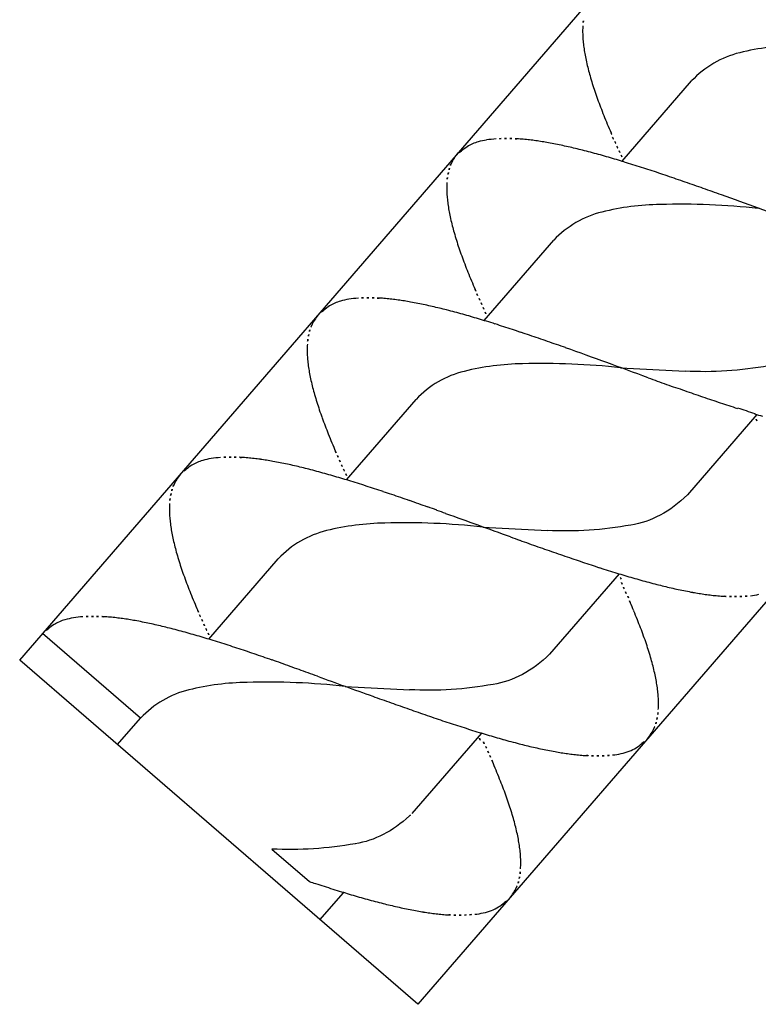
# Model space of a CAD drawing. Extents: x 5609890 to 5611425, y 5033781 to 5035130.
# Drawn here: x 5611110 to 5611111, y 5034511 to 5034512 of the extents above; entities that cross this region are included whole.
import ezdxf

# ---------------------------------------------------------------- set-up
doc = ezdxf.new("R2010")
doc.units = 0
doc.header["$LTSCALE"] = 99.9
doc.header["$MEASUREMENT"] = 0
doc.layers.add('m_oprema', color=255, linetype='Continuous')

msp = doc.modelspace()

# ---------------------------------------------------------------- linework, layer by layer
at = {"layer": 'm_oprema'}
for p, q in [((5611110.13339, 5034511.12278, 214747.3647), (5611112.77884, 5034514.18269, 214747.3647)), ((5611113.16652, 5034513.84752, 214747.3647), (5611110.52107, 5034510.78761, 214747.3647)), ((5611110.71966, 5034511.60827, 214747.3647), (5611110.78731, 5034511.68652, 214747.3647)), ((5611110.58558, 5034511.45318, 214747.3647), (5611110.65323, 5034511.53143, 214747.3647)), ((5611110.71823, 5034511.40724, 214747.3647), (5611110.7811, 5034511.40395, 214747.3647)), ((5611110.45154, 5034511.29814, 214747.3647), (5611110.51919, 5034511.37639, 214747.3647)), ((5611110.85095, 5034511.3618, 214747.3647), (5611110.78329, 5034511.28355, 214747.3647)), ((5611110.85093, 5034511.36178, 214747.3647), (5611110.85031, 5034511.36107, 214747.3647)), ((5611110.85031, 5034511.36107, 214747.3647), (5611110.85093, 5034511.36178, 214747.3647)), ((5611110.58419, 5034511.2522, 214747.3647), (5611110.64706, 5034511.24891, 214747.3647)), ((5611110.31745, 5034511.14305, 214747.3647), (5611110.38511, 5034511.2213, 214747.3647)), ((5611110.71686, 5034511.20671, 214747.3647), (5611110.64921, 5034511.12846, 214747.3647)), ((5611110.25104, 5034511.06623, 214747.3647), (5611110.15573, 5034511.14863, 214747.3647)), ((5611110.52107, 5034510.78761, 214747.3647), (5611110.13339, 5034511.12278, 214747.3647)), ((5611110.45011, 5034511.09711, 214747.3647), (5611110.51297, 5034511.09382, 214747.3647)), ((5611110.22869, 5034511.04039, 214747.3647), (5611110.25104, 5034511.06623, 214747.3647)), ((5611110.58279, 5034511.05164, 214747.3647), (5611110.51514, 5034510.97339, 214747.3647)), ((5611110.3789, 5034510.93875, 214747.3647), (5611110.41537, 5034510.90722, 214747.3647)), ((5611110.42576, 5034510.87001, 214747.3647), (5611110.44811, 5034510.89585, 214747.3647)), ((5611110.44811, 5034510.89585, 214747.3647), (5611110.44873, 5034510.89657, 214747.3647))]:
    msp.add_line(p, q, dxfattribs=at)
for centre, major_axis, ratio, start_param, end_param in [((5611110.7714, 5034511.73433, 214747.3647), (0.06369, 0.06369), 1, 2.290349, 2.348292), ((5611110.74758, 5034511.7359, 214747.3647), (0.04681, 0.04681), 1, 2.21641, 2.290348), ((5611110.76815, 5034511.73435, 214747.3647), (-0.06139, 0.06139), 1, 0.777496, 0.841424), ((5611110.81446, 5034511.73695, 214747.3647), (-0.09419, 0.09419), 0.999999, 0.841425, 0.883109), ((5611110.80467, 5034511.73599, 214747.3647), (0.08723, 0.08723), 0.999999, 2.453904, 2.504813), ((5611110.89636, 5034511.42815, 214747.3647), (-0.01526, 0.2928), 0.914388, -0.036899, 0.176937), ((5611110.86815, 5034511.74549, 214747.3647), (0.13262, 0.13262), 0.999999, 2.504813, 2.538288), ((5611110.84646, 5034511.7415, 214747.3647), (0.11702, 0.11702), 0.999998, 2.538287, 2.578509), ((5611110.86443, 5034511.59959, 214747.3647), (-0.03922, 0.11167), 0.890447, -0.089075, 0.430205), ((5611110.94612, 5034511.76403, 214747.3647), (-0.18928, 0.18928), 0.999996, 1.007715, 1.033997), ((5611110.89609, 5034511.75133, 214747.3647), (0.15278, 0.15278), 0.999995, 2.604789, 2.637352), ((5611111.06437, 5034511.79993, 214747.3647), (0.27663, 0.27663), 0.999997, 2.637353, 2.657248), ((5611110.95448, 5034511.76581, 214747.3647), (0.19527, 0.19527), 0.999987, 2.657243, 2.685427), ((5611111.23194, 5034511.86061, 214747.3647), (0.40259, 0.40259), 0.999981, 2.685425, 2.699721), ((5611111.02953, 5034511.78821, 214747.3647), (-0.25059, 0.25059), 0.999994, 1.128934, 1.152909), ((5611111.51557, 5034511.97533, 214747.3647), (-0.61888, 0.61888), 0.999985, 1.152912, 1.16262), ((5611111.12062, 5034511.81886, 214747.3647), (0.31847, 0.31847), 0.999998, 2.73341, 2.753741), ((5611111.65846, 5034512.0447, 214747.3647), (0.73095, 0.73095), 0.999996, 2.75374, 2.762598), ((5611111.05207, 5034511.78373, 214747.3647), (-0.26415, 0.26415), 0.999969, 1.191814, 1.204069), ((5611110.59047, 5034511.58856, 214747.3647), (-0.02837, 0.02837), 1, -0.513361, -0.22209), ((5611110.59741, 5034511.56607, 214747.3647), (-0.04501, 0.04501), 1, -0.634227, -0.503232), ((5611110.60503, 5034511.52016, 214747.3647), (0.07792, 0.07792), 0.999999, 0.857637, 0.942211), ((5611110.60705, 5034511.49817, 214747.3647), (0.09354, 0.09354), 0.999999, 0.822208, 0.860813), ((5611110.60748, 5034511.48641, 214747.3647), (0.10185, 0.10185), 1, 0.78686, 0.82219), ((5611110.6075, 5034511.47108, 214747.3647), (0.11269, 0.11269), 1, 0.754968, 0.786847), ((5611110.60689, 5034511.45104, 214747.3647), (-0.12687, 0.12687), 0.999998, -0.84415, -0.815838), ((5611110.60554, 5034511.42801, 214747.3647), (-0.14318, 0.14318), 0.999998, -0.874502, -0.84413), ((5611110.60329, 5034511.40286, 214747.3647), (0.16104, 0.16104), 0.999999, 0.66926, 0.696298), ((5611110.59961, 5034511.37128, 214747.3647), (-0.18352, 0.18352), 0.999999, -0.925286, -0.901534), ((5611110.59388, 5034511.3306, 214747.3647), (-0.21257, 0.21257), 0.999998, -0.945802, -0.925282), ((5611110.58507, 5034511.27616, 214747.3647), (-0.25157, 0.25157), 0.999991, -0.963141, -0.945802), ((5611110.57593, 5034511.22494, 214747.3647), (-0.28836, 0.28836), 0.999995, -0.98063, -0.963002), ((5611110.56849, 5034511.18734, 214747.3647), (-0.31546, 0.31546), 0.999997, -0.996733, -0.98063), ((5611110.55866, 5034511.14151, 214747.3647), (0.3486, 0.3486), 0.999994, 0.5595, 0.574067), ((5611113.85749, 5034513.03205, 214747.3647), (-2.43612, 2.43612), 0.999748, 1.204143, 1.205558), ((5611111.14814, 5034511.82188, 214747.3647), (-0.33718, 0.33718), 0.999991, 1.205477, 1.215698), ((5611110.67158, 5034511.53407, 214747.3647), (-0.09818, 0.09818), 0.999995, 0.151117, 0.19556), ((5611110.71043, 5034511.43781, 214747.3647), (-0.16469, 0.16469), 0.999996, -0.101954, -0.071516), ((5611110.6048, 5034511.56689, 214747.3647), (-0.04675, 0.04675), 0.999999, -0.21387, -0.107954), ((5611110.5456, 5034511.08468, 214747.3647), (0.38984, 0.38984), 0.999997, 0.546473, 0.559498), ((5611110.52802, 5034511.01252, 214747.3647), (-0.44236, 0.44236), 0.999985, -1.035809, -1.024331), ((5611110.50938, 5034510.9395, 214747.3647), (-0.49565, 0.49565), 0.99999, -1.047285, -1.035764), ((5611110.49148, 5034510.87273, 214747.3647), (-0.54453, 0.54453), 0.999987, -1.057773, -1.047286), ((5611110.46886, 5034510.79174, 214747.3647), (-0.60399, 0.60399), 0.999988, -1.067229, -1.057773), ((5611111.93443, 5034512.17899, 214747.3647), (-0.94797, 0.94797), 0.999867, 1.213174, 1.216809), ((5611112.74638, 5034512.55271, 214747.3647), (1.57985, 1.57985), 0.999963, 2.78755, 2.789732), ((5611116.80065, 5034514.42953, 214747.3647), (4.73925, 4.73925), 0.999405, 2.789551, 2.790279), ((5611110.59144, 5034511.58956, 214747.3647), (0.02936, 0.02936), 0.999998, 1.954971, 2.060759), ((5611110.58385, 5034511.59278, 214747.3647), (0.02353, 0.02353), 0.999999, 1.766355, 1.954972), ((5611110.43983, 5034510.69148, 214747.3647), (0.67779, 0.67779), 0.999997, 0.495147, 0.503574), ((5611110.40176, 5034510.56402, 214747.3647), (-0.77186, 0.77186), 0.999995, -1.083052, -1.075652), ((5611110.36222, 5034510.43499, 214747.3647), (0.86727, 0.86727), 0.999991, 0.480616, 0.487781), ((5611110.32504, 5034510.3168, 214747.3647), (0.95488, 0.95488), 0.999992, 0.474108, 0.480615), ((5611110.61967, 5034511.58272, 214747.3647), (0.04992, 0.04992), 0.999997, 2.14693, 2.216409), ((5611110.60066, 5034511.58676, 214747.3647), (-0.03618, 0.03618), 0.999999, 0.489965, 0.576135), ((5611110.2785, 5034510.17218, 214747.3647), (1.06231, 1.06231), 0.999982, 0.468262, 0.474112), ((5611110.21908, 5034509.99114, 214747.3647), (-1.19711, 1.19711), 0.999956, -1.10775, -1.102559), ((5611110.14118, 5034509.7579, 214747.3647), (1.37093, 1.37093), 0.999994, 0.458534, 0.463067), ((5611110.63914, 5034511.58176, 214747.3647), (-0.06369, 0.06369), 1, 0.719552, 0.777496), ((5611110.61531, 5034511.58333, 214747.3647), (-0.04681, 0.04681), 1, 0.645614, 0.719552), ((5611110.05337, 5034509.49877, 214747.3647), (-1.56441, 1.56441), 0.999991, -1.116448, -1.112254), ((5611109.95854, 5034509.22288, 214747.3647), (1.77067, 1.77067), 0.999981, 0.450653, 0.454359), ((5611109.83359, 5034508.86364, 214747.3647), (2.03963, 2.03963), 0.999999, 0.447428, 0.450646), ((5611110.63588, 5034511.58179, 214747.3647), (0.06139, 0.06139), 1, 2.348292, 2.41222), ((5611110.6822, 5034511.58438, 214747.3647), (0.09419, 0.09419), 0.999998, 2.412219, 2.453904), ((5611109.66233, 5034508.37638, 214747.3647), (-2.40485, 2.40485), 0.999997, -1.126099, -1.12337), ((5611109.41453, 5034507.67739, 214747.3647), (2.92923, 2.92923), 0.999989, 0.442463, 0.444703), ((5611109.07044, 5034506.71358, 214747.3647), (-3.65294, 3.65294), 0.999988, -1.130181, -1.128336), ((5611108.57161, 5034505.32457, 214747.3647), (-13.12116, 4.7178), 0.476342, 4.707103, 4.712572), ((5611110.6724, 5034511.58342, 214747.3647), (0.08723, 0.08723), 0.999999, 2.453904, 2.504813), ((5611110.76228, 5034511.27307, 214747.3647), (-0.01526, 0.2928), 0.914388, -0.036899, 0.176937), ((5611110.76978, 5034511.11302, 214747.3647), (0.55778, 0.01704), 0.812389, 1.397542, 1.569061), ((5611110.73588, 5034511.59293, 214747.3647), (0.13262, 0.13262), 0.999999, 2.504813, 2.538288), ((5611110.71419, 5034511.58894, 214747.3647), (-0.11702, 0.11702), 0.999998, 0.967493, 1.007714), ((5611110.73035, 5034511.4445, 214747.3647), (-0.03922, 0.11167), 0.890447, -0.089075, 0.430205), ((5611110.81386, 5034511.61146, 214747.3647), (0.18928, 0.18928), 0.999992, 2.578506, 2.604787), ((5611110.76382, 5034511.59876, 214747.3647), (-0.15278, 0.15278), 0.999999, 1.033996, 1.066559), ((5611110.93211, 5034511.64737, 214747.3647), (0.27663, 0.27663), 0.999991, 2.637351, 2.657245), ((5611110.82221, 5034511.61324, 214747.3647), (-0.19527, 0.19527), 0.999999, 1.086453, 1.114637), ((5611111.09967, 5034511.70805, 214747.3647), (-0.4026, 0.4026), 0.999991, 1.11464, 1.128935), ((5611110.89726, 5034511.63564, 214747.3647), (-0.25059, 0.25059), 0.999999, 1.128932, 1.152907), ((5611111.38331, 5034511.82277, 214747.3647), (-0.61887, 0.61887), 1, 1.152907, 1.162615), ((5611110.98835, 5034511.66629, 214747.3647), (-0.31847, 0.31847), 0.999993, 1.162617, 1.182948), ((5611111.52619, 5034511.89213, 214747.3647), (-0.73096, 0.73096), 0.999991, 1.182949, 1.191806), ((5611110.9198, 5034511.63116, 214747.3647), (-0.26415, 0.26415), 0.999982, 1.191809, 1.204065), ((5611110.4564, 5034511.43349, 214747.3647), (0.02837, 0.02837), 0.999999, 1.057436, 1.348707), ((5611110.46335, 5034511.411, 214747.3647), (0.04501, 0.04501), 0.999999, 0.93657, 1.067565), ((5611110.47097, 5034511.36509, 214747.3647), (0.07792, 0.07792), 1, 0.857637, 0.942211), ((5611110.47298, 5034511.3431, 214747.3647), (0.09353, 0.09353), 1, 0.822208, 0.860813), ((5611110.47341, 5034511.33134, 214747.3647), (0.10186, 0.10186), 0.999999, 0.786861, 0.82219), ((5611110.47343, 5034511.31601, 214747.3647), (0.11269, 0.11269), 1, 0.754968, 0.786847), ((5611110.47282, 5034511.29597, 214747.3647), (-0.12687, 0.12687), 0.999999, -0.84415, -0.815838), ((5611110.47147, 5034511.27294, 214747.3647), (-0.14318, 0.14318), 1, -0.874501, -0.844129), ((5611110.46922, 5034511.24779, 214747.3647), (0.16104, 0.16104), 0.999997, 0.669261, 0.696299), ((5611110.46554, 5034511.21621, 214747.3647), (0.18352, 0.18352), 0.999998, 0.645511, 0.669264), ((5611110.45981, 5034511.17553, 214747.3647), (-0.21257, 0.21257), 0.999993, -0.945804, -0.925285), ((5611110.45101, 5034511.12109, 214747.3647), (0.25156, 0.25156), 0.999997, 0.607661, 0.625), ((5611110.44186, 5034511.06988, 214747.3647), (0.28835, 0.28835), 1, 0.590169, 0.607797), ((5611113.72522, 5034512.87948, 214747.3647), (-2.43588, 2.43588), 0.99983, 1.204116, 1.20553), ((5611111.01587, 5034511.66931, 214747.3647), (0.33717, 0.33717), 0.999984, 2.776265, 2.786486), ((5611111.80217, 5034512.02643, 214747.3647), (0.94782, 0.94782), 0.999955, 2.783912, 2.787548), ((5611110.57637, 5034511.28274, 214747.3647), (-0.16469, 0.16469), 0.999989, -0.101955, -0.071516), ((5611110.47074, 5034511.41181, 214747.3647), (0.04675, 0.04675), 0.999997, 1.356927, 1.462842), ((5611110.43443, 5034511.03226, 214747.3647), (0.31546, 0.31546), 0.999998, 0.574065, 0.590168), ((5611110.42459, 5034510.98643, 214747.3647), (-0.34861, 0.34861), 0.999992, -1.011303, -0.996737), ((5611110.41153, 5034510.92959, 214747.3647), (-0.38985, 0.38985), 0.999995, -1.024326, -1.011302), ((5611110.39395, 5034510.85742, 214747.3647), (-0.44237, 0.44237), 0.999996, -1.035803, -1.024326), ((5611110.37531, 5034510.78441, 214747.3647), (0.49566, 0.49566), 0.999995, 0.52352, 0.53504), ((5611110.35742, 5034510.71768, 214747.3647), (-0.54452, 0.54452), 0.999989, -1.057771, -1.047284), ((5611112.61412, 5034512.40015, 214747.3647), (-1.58001, 1.58001), 0.999916, 1.216793, 1.218975), ((5611116.66936, 5034514.27742, 214747.3647), (-4.74027, 4.74027), 0.999895, 1.218982, 1.219709), ((5611110.44798, 5034511.43521, 214747.3647), (0.02353, 0.02353), 0.999998, 1.766355, 1.954971), ((5611110.53571, 5034511.37649, 214747.3647), (0.09818, 0.09818), 0.999995, 1.721912, 1.766354), ((5611110.33482, 5034510.63676, 214747.3647), (0.60391, 0.60391), 0.999988, 0.503578, 0.513035), ((5611110.30581, 5034510.53658, 214747.3647), (-0.67766, 0.67766), 0.999997, -1.075653, -1.067224), ((5611110.26779, 5034510.40928, 214747.3647), (0.7716, 0.7716), 0.999983, 0.48775, 0.495152), ((5611110.22823, 5034510.28018, 214747.3647), (0.86707, 0.86707), 0.999964, 0.480621, 0.487788), ((5611110.46479, 5034511.42918, 214747.3647), (0.03618, 0.03618), 0.999998, 2.060759, 2.14693), ((5611110.45557, 5034511.43199, 214747.3647), (0.02936, 0.02936), 0.999999, 1.954971, 2.06076), ((5611110.19089, 5034510.16152, 214747.3647), (0.95504, 0.95504), 0.999986, 0.474106, 0.480612), ((5611110.14414, 5034510.01619, 214747.3647), (1.06299, 1.06299), 0.999983, 0.468261, 0.474107), ((5611110.08436, 5034509.83408, 214747.3647), (1.1985, 1.1985), 0.999946, 0.463092, 0.468276), ((5611110.0059, 5034509.59914, 214747.3647), (-1.3737, 1.3737), 0.999986, -1.112256, -1.107732), ((5611110.47944, 5034511.42576, 214747.3647), (0.04681, 0.04681), 0.999999, 2.21641, 2.290348), ((5611110.48381, 5034511.42514, 214747.3647), (0.04992, 0.04992), 0.999997, 2.14693, 2.216409), ((5611109.91833, 5034509.34074, 214747.3647), (1.56659, 1.56659), 0.999985, 0.454379, 0.458568), ((5611109.82546, 5034509.07052, 214747.3647), (1.76863, 1.76863), 0.999977, 0.450672, 0.454382), ((5611109.7038, 5034508.72072, 214747.3647), (2.03051, 2.03051), 0.999984, 0.447437, 0.450669), ((5611110.50001, 5034511.42421, 214747.3647), (0.06139, 0.06139), 1, 2.348292, 2.41222), ((5611110.50327, 5034511.42418, 214747.3647), (-0.06369, 0.06369), 1, 0.719552, 0.777496), ((5611109.53835, 5034508.24996, 214747.3647), (-2.38358, 2.38358), 0.999927, -1.126147, -1.123394), ((5611109.30152, 5034507.58198, 214747.3647), (-4.30595, 1.52915), 0.892733, 4.694126, 4.712847), ((5611110.54633, 5034511.42681, 214747.3647), (-0.09419, 0.09419), 0.999997, 0.841426, 0.88311), ((5611110.53653, 5034511.42585, 214747.3647), (0.08723, 0.08723), 1, 2.453905, 2.504814), ((5611110.60001, 5034511.43535, 214747.3647), (0.13262, 0.13262), 0.999993, 2.50481, 2.538285), ((5611110.59631, 5034511.28946, 214747.3647), (-0.03922, 0.11167), 0.890447, -0.089075, 0.430205), ((5611110.62824, 5034511.11803, 214747.3647), (-0.01526, 0.2928), 0.914388, -0.036899, 0.176937), ((5611110.63574, 5034510.95798, 214747.3647), (0.55778, 0.01704), 0.812389, 1.397542, 1.569061), ((5611110.57832, 5034511.43136, 214747.3647), (0.11702, 0.11702), 0.999999, 2.538288, 2.578509), ((5611110.67799, 5034511.45389, 214747.3647), (-0.18928, 0.18928), 0.99999, 1.007718, 1.033999), ((5611113.71905, 5034519.6426, 214747.3647), (-6.19821, 6.19821), 0.999929, 2.009993, 2.011081), ((5611113.13348, 5034518.01363, 214747.3647), (-4.97417, 4.97417), 0.999914, 2.011075, 2.01243), ((5611110.62796, 5034511.44119, 214747.3647), (0.15278, 0.15278), 0.999999, 2.604791, 2.637354), ((5611112.4711, 5034516.16309, 214747.3647), (-3.58432, 3.58432), 0.999886, 2.012419, 2.014251), ((5611111.77902, 5034514.21837, 214747.3647), (2.12418, 2.12418), 0.999975, 3.585101, 3.58819), ((5611111.5812, 5034513.65701, 214747.3647), (-1.70342, 1.70342), 0.999955, 2.017367, 2.021219), ((5611110.79624, 5034511.48979, 214747.3647), (0.27663, 0.27663), 0.999997, 2.637353, 2.657248), ((5611111.38618, 5034513.09671, 214747.3647), (-1.28384, 1.28384), 0.999984, 2.021231, 2.026342), ((5611111.30972, 5034512.87339, 214747.3647), (-1.11693, 1.11693), 0.999981, 2.026341, 2.032216), ((5611111.26995, 5034512.75495, 214747.3647), (1.02856, 1.02856), 0.999996, 3.603021, 3.609062), ((5611110.68634, 5034511.45567, 214747.3647), (0.19527, 0.19527), 0.999998, 2.657248, 2.685432), ((5611110.9638, 5034511.55047, 214747.3647), (0.4026, 0.4026), 0.999997, 2.685431, 2.699727), ((5611111.53554, 5034513.562, 214747.3647), (1.62934, 1.62934), 0.999996, 3.609062, 3.612876), ((5611111.58267, 5034513.70706, 214747.3647), (-1.73731, 1.73731), 0.999951, 2.042058, 2.045635), ((5611112.82142, 5034517.56701, 214747.3647), (4.60351, 4.60351), 0.999889, 3.616496, 3.617846), ((5611113.24192, 5034518.88341, 214747.3647), (5.58068, 5.58068), 0.99991, 3.617838, 3.618951), ((5611110.76139, 5034511.47806, 214747.3647), (0.25059, 0.25059), 0.999997, 2.699727, 2.723702), ((5611112.49021, 5034516.90469, 214747.3647), (-4.0873, 4.0873), 0.999988, 2.068237, 2.069635), ((5611104.76896, 5034508.54006, 214747.3647), (4.73938, 4.73938), 0.999573, 5.931199, 5.931926), ((5611111.24744, 5034511.66519, 214747.3647), (-0.61887, 0.61887), 1, 1.152907, 1.162615), ((5611110.85248, 5034511.50871, 214747.3647), (0.31847, 0.31847), 0.999996, 2.733409, 2.75374), ((5611111.39033, 5034511.73456, 214747.3647), (0.73095, 0.73095), 0.999981, 2.753735, 2.762593), ((5611110.32234, 5034511.27842, 214747.3647), (-0.02837, 0.02837), 1, -0.513361, -0.22209), ((5611110.32928, 5034511.25593, 214747.3647), (0.04501, 0.04501), 0.999999, 0.93657, 1.067564), ((5611110.3369, 5034511.21002, 214747.3647), (-0.07792, 0.07792), 0.999999, -0.71316, -0.628586), ((5611110.33891, 5034511.18803, 214747.3647), (-0.09353, 0.09353), 0.999999, -0.748589, -0.709984), ((5611110.33934, 5034511.17627, 214747.3647), (0.10185, 0.10185), 1, 0.78686, 0.82219), ((5611110.33936, 5034511.16094, 214747.3647), (-0.11269, 0.11269), 1, -0.815829, -0.783949), ((5611110.33875, 5034511.1409, 214747.3647), (-0.12687, 0.12687), 0.999999, -0.84415, -0.815837), ((5611110.3374, 5034511.11787, 214747.3647), (0.14318, 0.14318), 0.999999, 0.696295, 0.726668), ((5611110.33516, 5034511.09272, 214747.3647), (-0.16104, 0.16104), 0.999998, -0.901538, -0.874499), ((5611110.33147, 5034511.06114, 214747.3647), (-0.18352, 0.18352), 0.999998, -0.925287, -0.901534), ((5611110.32575, 5034511.02045, 214747.3647), (-0.21257, 0.21257), 0.999998, -0.945802, -0.925283), ((5611110.31694, 5034510.96602, 214747.3647), (-0.25157, 0.25157), 0.999991, -0.963141, -0.945802), ((5611110.78393, 5034511.47359, 214747.3647), (0.26414, 0.26414), 0.999996, 2.762598, 2.774854), ((5611113.58936, 5034512.72191, 214747.3647), (2.43536, 2.43536), 0.999904, 2.774823, 2.776238), ((5611110.88, 5034511.51174, 214747.3647), (0.33717, 0.33717), 0.999984, 2.776265, 2.786486), ((5611110.4423, 5034511.12767, 214747.3647), (0.16469, 0.16469), 0.999987, 1.468844, 1.499282), ((5611110.33667, 5034511.25674, 214747.3647), (0.04675, 0.04675), 1, 1.356927, 1.462842), ((5611110.3078, 5034510.9148, 214747.3647), (-0.28836, 0.28836), 0.999995, -0.98063, -0.963002), ((5611110.30036, 5034510.87719, 214747.3647), (-0.31546, 0.31546), 0.999998, -0.996732, -0.980629), ((5611110.29053, 5034510.83137, 214747.3647), (0.3486, 0.3486), 0.999997, 0.559498, 0.574065), ((5611110.27747, 5034510.77454, 214747.3647), (0.38983, 0.38983), 0.999992, 0.546475, 0.5595), ((5611110.25989, 5034510.70238, 214747.3647), (0.44235, 0.44235), 0.999997, 0.534995, 0.546473), ((5611110.24124, 5034510.62936, 214747.3647), (0.49564, 0.49564), 0.999994, 0.523519, 0.535039), ((5611111.6663, 5034511.86885, 214747.3647), (0.94781, 0.94781), 0.999922, 2.783901, 2.787537), ((5611112.47825, 5034512.24257, 214747.3647), (1.57985, 1.57985), 0.999963, 2.787551, 2.789732), ((5611110.31391, 5034511.28014, 214747.3647), (-0.02353, 0.02353), 1, 0.195559, 0.384176), ((5611110.40164, 5034511.22142, 214747.3647), (-0.09818, 0.09818), 0.999998, 0.151116, 0.195559), ((5611110.22335, 5034510.56259, 214747.3647), (0.54452, 0.54452), 0.999983, 0.513036, 0.523523), ((5611110.20073, 5034510.4816, 214747.3647), (0.60398, 0.60398), 0.999993, 0.503576, 0.513032), ((5611110.1717, 5034510.38133, 214747.3647), (-0.6778, 0.6778), 0.999993, -1.075653, -1.067226), ((5611110.13363, 5034510.25388, 214747.3647), (-0.77189, 0.77189), 0.999962, -1.083066, -1.075666), ((5611116.5328, 5034514.11952, 214747.3647), (4.73938, 4.73938), 0.999573, 2.789606, 2.790333), ((5611110.33073, 5034511.27411, 214747.3647), (-0.03618, 0.03618), 1, 0.489964, 0.576135), ((5611110.32151, 5034511.27691, 214747.3647), (0.02936, 0.02936), 0.999996, 1.954971, 2.060759), ((5611110.09408, 5034510.12485, 214747.3647), (-0.86729, 0.86729), 0.999988, -1.090189, -1.083024), ((5611110.0569, 5034510.00666, 214747.3647), (-0.95489, 0.95489), 0.999996, -1.096693, -1.090186), ((5611110.01037, 5034509.86204, 214747.3647), (1.0623, 1.0623), 0.999976, 0.468265, 0.474114), ((5611109.95095, 5034509.681, 214747.3647), (1.19703, 1.19703), 0.999975, 0.463074, 0.468265), ((5611110.34537, 5034511.27068, 214747.3647), (-0.04681, 0.04681), 0.999999, 0.645614, 0.719553), ((5611110.34974, 5034511.27007, 214747.3647), (-0.04992, 0.04992), 0.999999, 0.576135, 0.645615), ((5611109.87305, 5034509.44776, 214747.3647), (1.37091, 1.37091), 0.999958, 0.458549, 0.463081), ((5611109.78523, 5034509.18863, 214747.3647), (1.56439, 1.56439), 0.99999, 0.454355, 0.45855), ((5611109.69041, 5034508.91274, 214747.3647), (-1.77071, 1.77071), 0.999987, -1.120156, -1.11645), ((5611110.36594, 5034511.26914, 214747.3647), (-0.06139, 0.06139), 1, 0.777496, 0.841424), ((5611110.3692, 5034511.26911, 214747.3647), (-0.06369, 0.06369), 0.999999, 0.719553, 0.777496), ((5611109.56545, 5034508.5535, 214747.3647), (-2.03972, 2.03972), 0.999964, -1.123382, -1.120165), ((5611109.3942, 5034508.06624, 214747.3647), (2.40481, 2.40481), 0.99996, 0.444715, 0.447444), ((5611109.14639, 5034507.36725, 214747.3647), (-2.92954, 2.92954), 0.99992, -1.128369, -1.126129), ((5611110.41226, 5034511.27174, 214747.3647), (0.09419, 0.09419), 0.999999, 2.41222, 2.453904), ((5611108.8023, 5034506.40344, 214747.3647), (3.65283, 3.65283), 0.999949, 0.44064, 0.442485), ((5611108.30348, 5034505.01443, 214747.3647), (-16.27876, 5.85174), 0.383942, 4.70865, 4.712508), ((5611110.40247, 5034511.27078, 214747.3647), (0.08723, 0.08723), 0.999998, 2.453904, 2.504813), ((5611110.46595, 5034511.28028, 214747.3647), (0.13262, 0.13262), 0.999998, 2.504813, 2.538287), ((5611110.49416, 5034510.96293, 214747.3647), (-0.01526, 0.2928), 0.914388, -0.036899, 0.176937), ((5611110.50166, 5034510.80289, 214747.3647), (0.55778, 0.01704), 0.812389, 1.397542, 1.569061), ((5611110.44426, 5034511.27629, 214747.3647), (0.11702, 0.11702), 0.999999, 2.538287, 2.578509), ((5611110.46223, 5034511.13437, 214747.3647), (-0.03922, 0.11167), 0.890447, -0.089075, 0.430205), ((5611112.8649, 5034517.4904, 214747.3647), (-4.69663, 4.69663), 0.999974, 2.009971, 2.011406), ((5611110.54392, 5034511.29882, 214747.3647), (-0.18928, 0.18928), 1, 1.007714, 1.033995), ((5611110.49389, 5034511.28612, 214747.3647), (0.15278, 0.15278), 0.999991, 2.604787, 2.637351), ((5611112.36608, 5034516.10139, 214747.3647), (-3.65293, 3.65293), 0.999987, 2.011411, 2.013257), ((5611112.03014, 5034515.1605, 214747.3647), (-2.94667, 2.94667), 0.99994, 2.013238, 2.015465), ((5611111.76879, 5034514.42331, 214747.3647), (-2.39343, 2.39343), 0.999982, 2.015482, 2.018224), ((5611110.66217, 5034511.33472, 214747.3647), (0.27663, 0.27663), 0.999997, 2.637353, 2.657248), ((5611111.60682, 5034513.96244, 214747.3647), (2.04794, 2.04794), 0.999987, 3.589032, 3.592236), ((5611111.4751, 5034513.58378, 214747.3647), (1.76445, 1.76445), 0.999981, 3.592239, 3.595958), ((5611111.38538, 5034513.32275, 214747.3647), (1.56926, 1.56926), 0.999953, 3.595969, 3.600151), ((5611111.29741, 5034513.06326, 214747.3647), (1.37554, 1.37554), 0.999989, 3.600136, 3.604654), ((5611110.55228, 5034511.3006, 214747.3647), (0.19527, 0.19527), 0.999997, 2.657247, 2.685431), ((5611110.82974, 5034511.3954, 214747.3647), (-0.40261, 0.40261), 0.999978, 1.114645, 1.12894), ((5611111.21588, 5034512.81914, 214747.3647), (1.19355, 1.19355), 0.999993, 3.604652, 3.609858), ((5611111.15922, 5034512.64651, 214747.3647), (-1.0651, 1.0651), 0.999986, 2.039053, 2.044887), ((5611111.11052, 5034512.49517, 214747.3647), (0.95265, 0.95265), 0.99999, 3.615693, 3.622216), ((5611110.62733, 5034511.32299, 214747.3647), (-0.25059, 0.25059), 0.999989, 1.128936, 1.152911), ((5611111.07507, 5034512.38246, 214747.3647), (0.86911, 0.86911), 0.999997, 3.622214, 3.629364), ((5611111.03674, 5034512.25753, 214747.3647), (-0.77675, 0.77675), 0.999956, 2.058548, 2.065901), ((5611104.63489, 5034508.38499, 214747.3647), (-4.74319, 4.74319), 0.999362, 4.360747, 4.361474), ((5611110.99522, 5034512.11852, 214747.3647), (-0.67413, 0.67413), 0.999986, 2.065914, 2.074386), ((5611110.9688, 5034512.02727, 214747.3647), (-0.60695, 0.60695), 0.999994, 2.07439, 2.0838), ((5611111.11337, 5034511.51012, 214747.3647), (0.61887, 0.61887), 0.999995, 2.723701, 2.733409), ((5611108.69013, 5034510.26226, 214747.3647), (-1.58035, 1.58035), 0.99973, 4.358447, 4.360628), ((5611109.50208, 5034510.63598, 214747.3647), (0.94781, 0.94781), 0.999916, 5.925491, 5.929128), ((5611110.94415, 5034511.93901, 214747.3647), (-0.54216, 0.54216), 0.999986, 2.083796, 2.094329), ((5611110.92785, 5034511.8782, 214747.3647), (-0.49764, 0.49764), 0.999988, 2.09433, 2.105804), ((5611110.90901, 5034511.80454, 214747.3647), (0.44387, 0.44387), 0.999995, 3.676608, 3.688047), ((5611110.89053, 5034511.72866, 214747.3647), (0.38864, 0.38864), 0.999978, 3.688055, 3.701119), ((5611110.87814, 5034511.67475, 214747.3647), (0.34953, 0.34953), 0.999987, 3.701115, 3.715643), ((5611110.71842, 5034511.35364, 214747.3647), (-0.31847, 0.31847), 0.999995, 1.162616, 1.182947), ((5611110.28838, 5034510.99309, 214747.3647), (0.33717, 0.33717), 0.999958, 5.917849, 5.928071), ((5611107.57903, 5034509.78293, 214747.3647), (-2.43612, 2.43612), 0.999749, 4.345735, 4.34715), ((5611110.8678, 5034511.62654, 214747.3647), (-0.31467, 0.31467), 0.999995, 2.144838, 2.160982), ((5611110.86075, 5034511.5909, 214747.3647), (0.28897, 0.28897), 0.999993, 3.731784, 3.749374), ((5611110.85227, 5034511.54365, 214747.3647), (0.25503, 0.25503), 0.999999, 3.749371, 3.766474), ((5611110.84214, 5034511.48112, 214747.3647), (0.21024, 0.21024), 0.999992, 3.766478, 3.787225), ((5611110.83724, 5034511.44628, 214747.3647), (0.18536, 0.18536), 0.999995, 3.787224, 3.81074), ((5611110.83303, 5034511.41022, 214747.3647), (-0.15969, 0.15969), 0.999999, 2.239941, 2.267208), ((5611110.8311, 5034511.38853, 214747.3647), (0.14429, 0.14429), 0.999999, 3.838005, 3.868143), ((5611110.82957, 5034511.36271, 214747.3647), (0.12601, 0.12601), 1, 3.868143, 3.896649), ((5611110.82903, 5034511.34479, 214747.3647), (-0.11333, 0.11333), 1, 2.325853, 2.357555), ((5611110.82905, 5034511.32774, 214747.3647), (0.10127, 0.10127), 1, 3.928351, 3.963884), ((5611110.82944, 5034511.31738, 214747.3647), (0.09394, 0.09394), 0.999999, 3.963885, 4.002322), ((5611110.8302, 5034511.30725, 214747.3647), (-0.08675, 0.08675), 1, 2.431525, 2.473382), ((5611110.83342, 5034511.27994, 214747.3647), (-0.06731, 0.06731), 0.999999, 2.473381, 2.561258), ((5611111.25626, 5034511.57949, 214747.3647), (0.73095, 0.73095), 0.99998, 2.753735, 2.762593), ((5611110.38445, 5034511.03125, 214747.3647), (0.26414, 0.26414), 0.999951, 5.904176, 5.916431), ((5611109.77805, 5034510.77028, 214747.3647), (0.73095, 0.73095), 0.999996, 5.895333, 5.904191), ((5611110.19521, 5034511.10086, 214747.3647), (-0.04501, 0.04501), 1, -0.634227, -0.503232), ((5611110.20283, 5034511.05495, 214747.3647), (0.07792, 0.07792), 1, 0.857637, 0.942211), ((5611110.20485, 5034511.03296, 214747.3647), (0.09353, 0.09353), 1, 0.822208, 0.860813), ((5611110.20528, 5034511.0212, 214747.3647), (0.10185, 0.10185), 1, 0.78686, 0.82219), ((5611110.2053, 5034511.00587, 214747.3647), (0.11269, 0.11269), 1, 0.754968, 0.786847), ((5611110.20469, 5034510.98583, 214747.3647), (-0.12687, 0.12687), 0.999999, -0.84415, -0.815838), ((5611110.20334, 5034510.9628, 214747.3647), (-0.14318, 0.14318), 1, -0.874502, -0.844129), ((5611110.20109, 5034510.93764, 214747.3647), (-0.16104, 0.16104), 0.999998, -0.901538, -0.874499), ((5611110.19741, 5034510.90607, 214747.3647), (0.18352, 0.18352), 0.999998, 0.645512, 0.669264), ((5611110.64987, 5034511.31852, 214747.3647), (0.26414, 0.26414), 0.999989, 2.762596, 2.774851), ((5611113.45529, 5034512.56684, 214747.3647), (-2.43565, 2.43565), 0.999912, 1.204088, 1.205503), ((5611110.3159, 5034510.99612, 214747.3647), (0.31847, 0.31847), 0.999996, 5.875002, 5.895333), ((5611110.2026, 5034511.10167, 214747.3647), (0.04675, 0.04675), 0.999998, 1.356927, 1.462842), ((5611110.18827, 5034511.12335, 214747.3647), (-0.02837, 0.02837), 1, -0.513361, -0.22209), ((5611110.19168, 5034510.86538, 214747.3647), (-0.21257, 0.21257), 0.999998, -0.945802, -0.925282), ((5611110.18287, 5034510.81095, 214747.3647), (-0.25157, 0.25157), 0.999999, -0.963137, -0.945798), ((5611110.17373, 5034510.75973, 214747.3647), (-0.28836, 0.28836), 0.99999, -0.980632, -0.963004), ((5611110.16629, 5034510.72212, 214747.3647), (0.31546, 0.31546), 0.999997, 0.574066, 0.590169), ((5611110.15646, 5034510.6763, 214747.3647), (-0.3486, 0.3486), 0.999997, -1.011301, -0.996734), ((5611110.1434, 5034510.61947, 214747.3647), (-0.38984, 0.38984), 0.999992, -1.024328, -1.011303), ((5611110.12582, 5034510.54731, 214747.3647), (0.44235, 0.44235), 0.999995, 0.534996, 0.546474), ((5611110.74594, 5034511.35667, 214747.3647), (-0.33718, 0.33718), 0.999991, 1.205477, 1.215698), ((5611111.53223, 5034511.71378, 214747.3647), (-0.9479, 0.9479), 0.999933, 1.213152, 1.216788), ((5611109.92094, 5034510.83964, 214747.3647), (-0.61888, 0.61888), 0.999985, 4.294505, 4.304212), ((5611110.40699, 5034511.02677, 214747.3647), (-0.25059, 0.25059), 0.999992, 4.270528, 4.294502), ((5611110.30823, 5034510.97259, 214747.3647), (-0.16469, 0.16469), 0.999984, -0.101955, -0.071517), ((5611110.10718, 5034510.47429, 214747.3647), (0.49564, 0.49564), 0.999991, 0.52352, 0.53504), ((5611110.08928, 5034510.40751, 214747.3647), (0.54452, 0.54452), 0.999991, 0.513032, 0.52352), ((5611110.06666, 5034510.32653, 214747.3647), (0.60397, 0.60397), 0.999987, 0.503578, 0.513034), ((5611110.03763, 5034510.22626, 214747.3647), (0.67779, 0.67779), 0.999997, 0.495147, 0.503574), ((5611109.99956, 5034510.09881, 214747.3647), (0.77185, 0.77185), 0.999995, 0.487749, 0.495148), ((5611112.34418, 5034512.0875, 214747.3647), (1.57983, 1.57983), 0.999907, 2.787532, 2.789714), ((5611116.39783, 5034513.96403, 214747.3647), (4.73897, 4.73897), 0.999016, 2.789425, 2.790153), ((5611110.20458, 5034510.95436, 214747.3647), (0.4026, 0.4026), 0.999996, 5.827024, 5.841319), ((5611109.96002, 5034509.96978, 214747.3647), (0.86727, 0.86727), 0.999991, 0.480616, 0.487781), ((5611109.92284, 5034509.85159, 214747.3647), (-0.95489, 0.95489), 0.999996, -1.096693, -1.090186), ((5611109.8763, 5034509.70697, 214747.3647), (-1.06234, 1.06234), 0.999984, -1.102548, -1.096698), ((5611110.48204, 5034511.04917, 214747.3647), (-0.19527, 0.19527), 0.999994, 4.228048, 4.256231), ((5611109.81688, 5034509.52593, 214747.3647), (-1.19708, 1.19708), 0.999979, -1.10774, -1.10255), ((5611109.73898, 5034509.29269, 214747.3647), (-1.37096, 1.37096), 0.99998, -1.112272, -1.10774), ((5611109.65117, 5034509.03356, 214747.3647), (-1.56441, 1.56441), 0.999991, -1.116448, -1.112254), ((5611109.55634, 5034508.75766, 214747.3647), (1.77068, 1.77068), 0.999992, 0.450648, 0.454354), ((5611110.37214, 5034511.01504, 214747.3647), (0.27663, 0.27663), 0.999997, 5.778946, 5.79884), ((5611109.43138, 5034508.39843, 214747.3647), (-2.03973, 2.03973), 0.999963, -1.123383, -1.120166), ((5611109.26013, 5034507.91116, 214747.3647), (2.40483, 2.40483), 0.99999, 0.444703, 0.447432), ((5611109.01233, 5034507.21218, 214747.3647), (2.92918, 2.92918), 0.999936, 0.442484, 0.444724), ((5611110.54042, 5034511.06365, 214747.3647), (-0.15278, 0.15278), 0.999993, 4.17559, 4.208154), ((5611110.49039, 5034511.05094, 214747.3647), (0.18928, 0.18928), 0.999997, 5.720101, 5.746383), ((5611108.66824, 5034506.24837, 214747.3647), (3.65283, 3.65283), 0.999949, 0.44064, 0.442485), ((5611108.16941, 5034504.85936, 214747.3647), (4.6964, 4.6964), 0.999944, 0.439206, 0.440641), ((5611121.97027, 5034543.06944, 214747.3647), (24.03059, 24.03059), 1, 3.580312, 3.581995), ((5611110.59006, 5034511.07347, 214747.3647), (-0.11702, 0.11702), 0.999998, 4.109085, 4.149307), ((5611110.36009, 5034510.80786, 214747.3647), (-0.01526, 0.2928), 0.914388, -0.036899, 0.176937), ((5611110.36759, 5034510.64781, 214747.3647), (0.55778, 0.01704), 0.812389, 1.397542, 1.569061), ((5611110.56837, 5034511.06948, 214747.3647), (0.13262, 0.13262), 0.999998, 5.646405, 5.67988), ((5611110.63185, 5034511.07899, 214747.3647), (0.08723, 0.08723), 0.999998, 5.595496, 5.646406), ((5611110.32816, 5034510.9793, 214747.3647), (-0.03922, 0.11167), 0.890447, -0.089075, 0.430205), ((5611112.73083, 5034517.33533, 214747.3647), (-4.69663, 4.69663), 0.999974, 2.009971, 2.011406), ((5611110.62205, 5034511.07803, 214747.3647), (0.09419, 0.09419), 0.999999, 5.553813, 5.595497), ((5611112.23201, 5034515.94631, 214747.3647), (-3.65293, 3.65293), 0.999987, 2.011411, 2.013257), ((5611111.89608, 5034515.00543, 214747.3647), (-2.94653, 2.94653), 0.999975, 2.013252, 2.015479), ((5611111.63472, 5034514.26824, 214747.3647), (2.39337, 2.39337), 0.999987, 3.58629, 3.589032), ((5611110.66511, 5034511.08065, 214747.3647), (0.06369, 0.06369), 0.999999, 5.431941, 5.489884), ((5611110.66837, 5034511.08062, 214747.3647), (-0.06139, 0.06139), 1, 3.919089, 3.983017), ((5611111.47275, 5034513.80737, 214747.3647), (-2.04805, 2.04805), 0.999963, 2.018216, 2.021421), ((5611111.34103, 5034513.42871, 214747.3647), (1.76444, 1.76444), 0.999959, 3.592247, 3.595966), ((5611111.25131, 5034513.16767, 214747.3647), (-1.56932, 1.56932), 0.999982, 2.025147, 2.029329), ((5611110.68457, 5034511.07969, 214747.3647), (-0.04992, 0.04992), 0.999999, 3.717728, 3.787207), ((5611110.68894, 5034511.07908, 214747.3647), (-0.04681, 0.04681), 0.999999, 3.787207, 3.861145), ((5611111.16335, 5034512.90819, 214747.3647), (-1.37562, 1.37562), 0.999957, 2.029319, 2.033836), ((5611111.08181, 5034512.66407, 214747.3647), (-1.1936, 1.1936), 0.999968, 2.03384, 2.039046), ((5611111.02515, 5034512.49144, 214747.3647), (1.06507, 1.06507), 0.999974, 3.609866, 3.6157), ((5611110.71281, 5034511.07285, 214747.3647), (0.02936, 0.02936), 0.999998, 5.096564, 5.202352), ((5611110.70359, 5034511.07565, 214747.3647), (-0.03618, 0.03618), 1, 3.631557, 3.717727), ((5611110.97646, 5034512.3401, 214747.3647), (0.95265, 0.95265), 0.999972, 3.615701, 3.622224), ((5611110.941, 5034512.22739, 214747.3647), (-0.86911, 0.86911), 0.999997, 2.051415, 2.058565), ((5611110.90268, 5034512.10245, 214747.3647), (-0.7767, 0.7767), 1, 2.058566, 2.065919), ((5611110.86115, 5034511.96345, 214747.3647), (-0.67413, 0.67413), 0.999992, 2.065916, 2.074389), ((5611110.63267, 5034511.12834, 214747.3647), (-0.09818, 0.09818), 0.999988, 3.292711, 3.337154), ((5611110.7204, 5034511.06963, 214747.3647), (0.02353, 0.02353), 1, 4.907948, 5.096565), ((5611104.50082, 5034508.22992, 214747.3647), (4.73884, 4.73884), 0.998848, 5.930964, 5.931691), ((5611108.55607, 5034510.10719, 214747.3647), (1.57983, 1.57983), 0.999907, 5.929125, 5.931307), ((5611109.36802, 5034510.48091, 214747.3647), (-0.9479, 0.9479), 0.999933, 4.354744, 4.35838), ((5611110.83474, 5034511.8722, 214747.3647), (-0.60696, 0.60696), 0.999987, 2.074387, 2.083797), ((5611110.81008, 5034511.78394, 214747.3647), (0.54215, 0.54215), 0.999999, 3.654599, 3.665132), ((5611110.79378, 5034511.72313, 214747.3647), (0.49763, 0.49763), 0.999986, 3.665138, 3.676612), ((5611110.77495, 5034511.64947, 214747.3647), (-0.44388, 0.44388), 0.999986, 2.105804, 2.117242), ((5611110.75646, 5034511.57359, 214747.3647), (0.38865, 0.38865), 0.999997, 3.688046, 3.70111), ((5611110.70203, 5034511.08694, 214747.3647), (0.04146, 0.04146), 0.999999, 4.491752, 4.611202), ((5611110.58407, 5034511.23156, 214747.3647), (-0.17342, 0.17342), 0.999988, 3.040405, 3.06931), ((5611110.15431, 5034510.83802, 214747.3647), (0.33717, 0.33717), 0.999997, 5.917862, 5.928083), ((5611107.44496, 5034509.62786, 214747.3647), (-2.43565, 2.43565), 0.999912, 4.345681, 4.347096), ((5611110.74407, 5034511.51968, 214747.3647), (0.34953, 0.34953), 0.999996, 3.701111, 3.715639), ((5611110.73373, 5034511.47147, 214747.3647), (-0.31468, 0.31468), 0.999988, 2.144835, 2.160979), ((5611110.72668, 5034511.43583, 214747.3647), (-0.28898, 0.28898), 0.999993, 2.160981, 2.178571), ((5611110.7182, 5034511.38858, 214747.3647), (0.25503, 0.25503), 1, 3.749371, 3.766474), ((5611110.70808, 5034511.32605, 214747.3647), (-0.21024, 0.21024), 0.999996, 2.195676, 2.216423), ((5611110.70318, 5034511.29121, 214747.3647), (-0.18537, 0.18537), 0.999999, 2.216424, 2.239941), ((5611110.69896, 5034511.25515, 214747.3647), (-0.15969, 0.15969), 0.999997, 2.23994, 2.267207), ((5611110.69703, 5034511.23346, 214747.3647), (0.14429, 0.14429), 0.999998, 3.838006, 3.868144), ((5611110.69551, 5034511.20764, 214747.3647), (0.126, 0.126), 0.999998, 3.868144, 3.89665), ((5611110.69496, 5034511.18971, 214747.3647), (0.11332, 0.11332), 1, 3.89665, 3.928351), ((5611110.69499, 5034511.17267, 214747.3647), (0.10127, 0.10127), 1, 3.928351, 3.963884), ((5611110.69537, 5034511.16231, 214747.3647), (0.09394, 0.09394), 0.999999, 3.963885, 4.002322), ((5611110.69613, 5034511.15217, 214747.3647), (0.08675, 0.08675), 0.999999, 4.002322, 4.044179), ((5611110.69935, 5034511.12486, 214747.3647), (-0.06731, 0.06731), 0.999999, 2.473382, 2.561258), ((5611110.70849, 5034511.08093, 214747.3647), (-0.03558, 0.03558), 1, 2.561258, 2.725828), ((5611110.71266, 5034511.07016, 214747.3647), (-0.02741, 0.02741), 1, 2.725828, 2.920956), ((5611110.25038, 5034510.87618, 214747.3647), (0.26414, 0.26414), 0.999986, 5.904188, 5.916443), ((5611109.64399, 5034510.61521, 214747.3647), (0.73095, 0.73095), 0.999996, 5.895333, 5.904191), ((5611110.18183, 5034510.84105, 214747.3647), (-0.31847, 0.31847), 0.999989, 4.304211, 4.324542), ((5611109.78688, 5034510.68457, 214747.3647), (-0.61888, 0.61888), 0.999985, 4.294505, 4.304212), ((5611110.27292, 5034510.8717, 214747.3647), (0.25059, 0.25059), 0.999986, 5.841315, 5.86529), ((5611110.07051, 5034510.79929, 214747.3647), (0.4026, 0.4026), 0.999994, 5.827022, 5.841318), ((5611110.34797, 5034510.89409, 214747.3647), (-0.19527, 0.19527), 0.999999, 4.228046, 4.256229), ((5611110.30668, 5034511.17883, 214747.3647), (-0.20695, 0.20695), 0.999992, 3.137096, 3.148896), ((5611110.23808, 5034510.85997, 214747.3647), (-0.27663, 0.27663), 0.999997, 4.208152, 4.228046), ((5611110.40636, 5034510.90857, 214747.3647), (0.15278, 0.15278), 0.999994, 5.746381, 5.778944), ((5611110.35632, 5034510.89587, 214747.3647), (-0.18928, 0.18928), 0.999996, 4.149308, 4.175589), ((5611110.45599, 5034510.9184, 214747.3647), (0.11702, 0.11702), 0.999999, 5.67988, 5.720102), ((5611110.4343, 5034510.91441, 214747.3647), (-0.13262, 0.13262), 0.999999, 4.075611, 4.109085), ((5611110.49778, 5034510.92391, 214747.3647), (0.08723, 0.08723), 1, 5.595497, 5.646406), ((5611110.48799, 5034510.92295, 214747.3647), (-0.09419, 0.09419), 1, 3.983017, 4.024701), ((5611110.53105, 5034510.92558, 214747.3647), (-0.06369, 0.06369), 0.999999, 3.861145, 3.919089), ((5611110.5343, 5034510.92555, 214747.3647), (-0.06139, 0.06139), 1, 3.919089, 3.983017), ((5611110.55487, 5034510.92401, 214747.3647), (0.04681, 0.04681), 0.999999, 5.358002, 5.431941), ((5611110.94774, 5034512.509, 214747.3647), (-1.19367, 1.19367), 0.999921, 2.035288, 2.039028), ((5611110.89109, 5034512.33637, 214747.3647), (-1.06511, 1.06511), 0.999979, 2.03905, 2.044884), ((5611110.56952, 5034510.92058, 214747.3647), (-0.03618, 0.03618), 0.999998, 3.631557, 3.717728), ((5611110.55051, 5034510.92462, 214747.3647), (0.04992, 0.04992), 0.999999, 5.288523, 5.358002), ((5611110.84239, 5034512.18503, 214747.3647), (-0.95267, 0.95267), 0.999992, 2.04489, 2.051413), ((5611110.80693, 5034512.07232, 214747.3647), (0.86911, 0.86911), 0.999997, 3.622214, 3.629364), ((5611110.76861, 5034511.94738, 214747.3647), (-0.7767, 0.7767), 1, 2.058566, 2.065919), ((5611110.49861, 5034510.97327, 214747.3647), (-0.09818, 0.09818), 0.999994, 3.29271, 3.337153), ((5611110.58633, 5034510.91456, 214747.3647), (-0.02353, 0.02353), 0.999997, 3.337152, 3.525769), ((5611110.57874, 5034510.91778, 214747.3647), (0.02936, 0.02936), 0.999995, 5.096563, 5.202351), ((5611110.72709, 5034511.80838, 214747.3647), (-0.67413, 0.67413), 0.999986, 2.065914, 2.074386), ((5611110.70067, 5034511.71713, 214747.3647), (0.60695, 0.60695), 0.999998, 3.645189, 3.654599), ((5611110.67602, 5034511.62887, 214747.3647), (0.54215, 0.54215), 0.99999, 3.654603, 3.665136), ((5611110.65972, 5034511.56806, 214747.3647), (-0.49764, 0.49764), 0.999995, 2.094333, 2.105807), ((5611110.64088, 5034511.4944, 214747.3647), (0.44387, 0.44387), 0.999998, 3.676607, 3.688046), ((5611110.56796, 5034510.93187, 214747.3647), (0.04146, 0.04146), 0.999997, 4.491753, 4.611202), ((5611110.45, 5034511.07649, 214747.3647), (-0.17342, 0.17342), 0.999999, 3.040406, 3.06931), ((5611110.6224, 5034511.41852, 214747.3647), (0.38865, 0.38865), 0.999995, 3.688047, 3.701111), ((5611110.61001, 5034511.36461, 214747.3647), (0.34953, 0.34953), 0.999997, 3.70111, 3.715638), ((5611110.59966, 5034511.3164, 214747.3647), (-0.31467, 0.31467), 0.999997, 2.144839, 2.160983), ((5611110.59261, 5034511.28075, 214747.3647), (0.28897, 0.28897), 0.999994, 3.731784, 3.749373), ((5611110.58413, 5034511.23351, 214747.3647), (-0.25503, 0.25503), 0.999999, 2.178573, 2.195677), ((5611110.57401, 5034511.17097, 214747.3647), (0.21024, 0.21024), 0.999996, 3.766476, 3.787223), ((5611110.56911, 5034511.13614, 214747.3647), (0.18536, 0.18536), 0.999996, 3.787223, 3.81074), ((5611110.56528, 5034510.96979, 214747.3647), (-0.06731, 0.06731), 0.999999, 2.473381, 2.561258), ((5611110.57442, 5034510.92586, 214747.3647), (0.03558, 0.03558), 1, 4.132055, 4.296625), ((5611110.57859, 5034510.91509, 214747.3647), (0.02741, 0.02741), 0.999999, 4.296625, 4.491752), ((5611110.5649, 5034511.10008, 214747.3647), (0.15969, 0.15969), 0.999998, 3.810739, 3.838006), ((5611110.56296, 5034511.07839, 214747.3647), (-0.1443, 0.1443), 0.999998, 2.267207, 2.297345), ((5611110.56144, 5034511.05257, 214747.3647), (-0.12601, 0.12601), 0.999998, 2.297345, 2.325852), ((5611110.5609, 5034511.03464, 214747.3647), (-0.11333, 0.11333), 0.999999, 2.325852, 2.357554), ((5611110.56092, 5034511.0176, 214747.3647), (-0.10127, 0.10127), 1, 2.357555, 2.393088), ((5611110.5613, 5034511.00724, 214747.3647), (0.09394, 0.09394), 1, 3.963884, 4.002322), ((5611110.56207, 5034510.9971, 214747.3647), (-0.08675, 0.08675), 1, 2.431525, 2.473382)]:
    msp.add_ellipse(centre, major_axis=major_axis, ratio=ratio, start_param=start_param, end_param=end_param, dxfattribs=at)
at = {"layer": 'm_oprema', "extrusion": (0, 0, -1)}
for centre, major_axis, ratio, start_param, end_param in [((5611110.8271, 5034511.51067, 214747.3647), (0.19347, 0.02198), 0.54231, 1.449874, 1.87196), ((5611110.69772, 5034511.54499, 214747.3647), (-0.02482, 0.29154), 0.534732, 2.726544, 3.104972), ((5611110.69306, 5034511.35563, 214747.3647), (0.19347, 0.02198), 0.54231, 1.449874, 1.87196), ((5611110.56363, 5034511.3899, 214747.3647), (-0.02482, 0.29154), 0.534732, 2.726544, 3.104972), ((5611110.55897, 5034511.20054, 214747.3647), (0.19347, 0.02198), 0.54231, 1.449874, 1.87196), ((5611110.42957, 5034511.23482, 214747.3647), (-0.02451, 0.29158), 0.537611, 2.745197, 3.103215), ((5611110.42491, 5034511.04547, 214747.3647), (0.19347, 0.02198), 0.54231, 1.449874, 1.87196)]:
    msp.add_ellipse(centre, major_axis=major_axis, ratio=ratio, start_param=start_param, end_param=end_param, dxfattribs=at)

doc.saveas('drawing.dxf')
